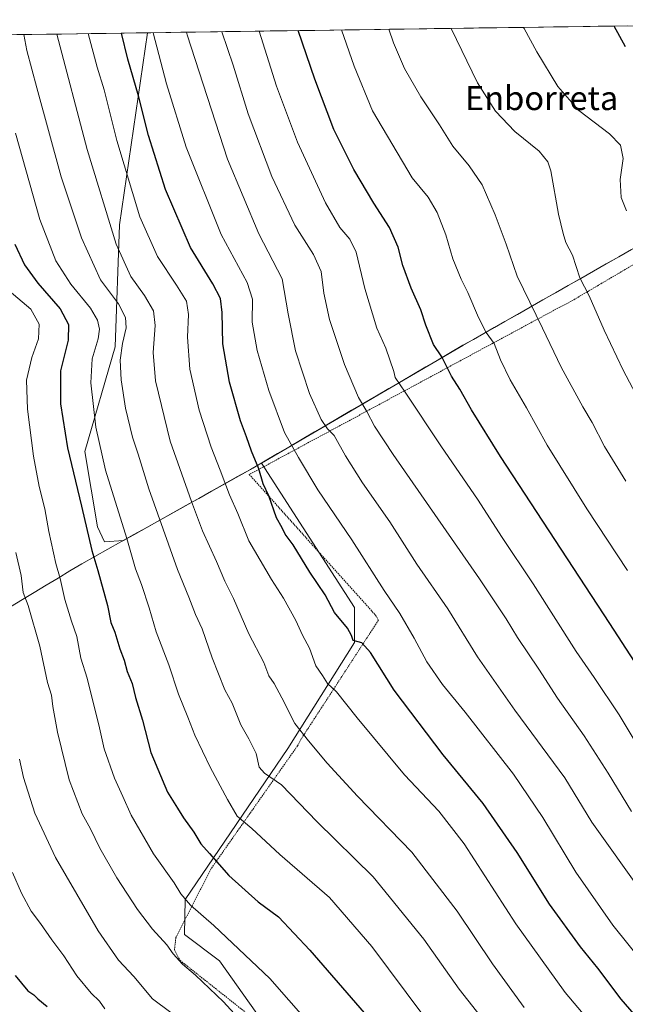
# Model space of a CAD drawing. Units: metres. Extents: x 596821 to 600255, y 4756876 to 4759239.
# Drawn here: x 597701 to 597903, y 4758878 to 4759207 of the extents above; entities that cross this region are included whole.
import ezdxf
from ezdxf.enums import TextEntityAlignment as Align

# ---------------------------------------------------------------- set-up
doc = ezdxf.new("R2010")
doc.units = ezdxf.units.M
doc.header["$MEASUREMENT"] = 0
doc.linetypes.add('TRAZOS', pattern=[0.75, 0.5, -0.25])
for name, color, linetype, lineweight in [('Alambrada', 19, 'TRAZOS', 0), ('Arbolado forestal CxS', 92, 'Continuous', 0), ('Curva de nivel maestra', 36, 'Continuous', 30), ('Curva de nivel normal', 36, 'Continuous', 0), ('Entidad de ámbito territorial', 19, 'Continuous', 0), ('Entidad de ámbito territorial CxS', 92, 'Continuous', 0), ('Municipio', 9, 'Continuous', 13), ('Municipio CxS', 142, 'Continuous', 0), ('Pastizal CxS', 92, 'Continuous', 0), ('Texto cartográfico', 19, 'Continuous', 0)]:
    doc.layers.add(name, color=color, linetype=linetype, lineweight=lineweight)
doc.styles.add('Arial', font='txt', dxfattribs={"height": 0.2})

# ---------------------------------------------------------------- blocks, each defined once
blk = doc.blocks.new('*U156')
at = {"layer": 'Arbolado forestal CxS', "color": 92, "linetype": 'Continuous', "lineweight": 0}
blk.add_polyline3d([(597501.32, 4759199.45, 605.7), (597743.7, 4759202.94, 704.76), (597734.34, 4759138.77, 692.04), (597732.89, 4759097.99, 685.38), (597722.69, 4759063.05, 678.4), (597726.97, 4759037.97, 677.26), (597729.31, 4759032.89, 677.59), (597735.63, 4759033.32, 680.06), (597778.08, 4759057.08, 699.73), (597778.79, 4759057.49, 699.98), (597781.79, 4759059.24, 700.97), (597812.85, 4759011, 701.87), (597812.85, 4758999.35, 699.2), (597790.57, 4758963.86, 687.57), (597756.21, 4758913.5, 669.71), (597756.05, 4758901.77, 667.04), (597767.7, 4758893.03, 667.18), (597799.74, 4758847.89, 664.95)], dxfattribs=at)
blk = doc.blocks.new('*U168')
at = {"layer": 'Municipio CxS', "color": 142, "linetype": 'Continuous', "lineweight": 0}
for points in [[(597700.0009, 4759202.3088, 683.6405), (597704.9813, 4759202.3804, 686.0907), (597709.9617, 4759202.4521, 688.2569), (597714.9421, 4759202.5237, 690.4042), (597719.9225, 4759202.5953, 692.8702), (597724.9029, 4759202.667, 695.1129), (597729.8833, 4759202.7386, 697.5524), (597734.8637, 4759202.8103, 700.028), (597739.8441, 4759202.8819, 702.2776), (597744.8245, 4759202.9535, 704.3936), (597749.8049, 4759203.0252, 706.6738), (597754.7853, 4759203.0968, 709.059), (597759.7657, 4759203.1685, 711.2008), (597764.7461, 4759203.2401, 713.3829), (597769.7265, 4759203.3117, 715.4192), (597774.7069, 4759203.3834, 717.4371), (597779.6873, 4759203.455, 719.4174), (597784.6677, 4759203.5267, 721.4442), (597789.6481, 4759203.5983, 723.1602), (597794.6285, 4759203.6699, 725.1935), (597799.6089, 4759203.7416, 726.911), (597804.5893, 4759203.8132, 728.7368), (597809.5697, 4759203.8849, 730.3689), (597814.5501, 4759203.9565, 731.9247), (597819.5305, 4759204.0281, 733.4668), (597824.5109, 4759204.0998, 734.9412), (597829.4913, 4759204.1714, 736.3216), (597834.4718, 4759204.2431, 737.645), (597839.4522, 4759204.3147, 738.8413), (597844.4326, 4759204.3864, 739.9226), (597849.413, 4759204.458, 741.0231), (597854.3934, 4759204.5296, 742.0128), (597859.3738, 4759204.6013, 742.9728), (597864.3542, 4759204.6729, 743.9109), (597869.3346, 4759204.7446, 744.8419), (597874.315, 4759204.8162, 745.8236), (597879.2954, 4759204.8878, 746.7705), (597884.2758, 4759204.9595, 747.5923), (597889.2562, 4759205.0311, 748.4112), (597894.2366, 4759205.1028, 749.1651), (597899.217, 4759205.1744, 749.8948), (597904.1974, 4759205.246, 750.7476)], [(597905.3767, 4759130.5233, 744.4785), (597901.145, 4759128.12, 743.3405), (597896.9133, 4759125.7167, 742.0915), (597892.6817, 4759123.3133, 741.0185), (597888.45, 4759120.91, 739.8274), (597884.2183, 4759118.5067, 738.7169), (597879.9867, 4759116.1033, 737.3883), (597875.755, 4759113.7, 736.1131), (597871.5233, 4759111.2967, 734.6991), (597867.2917, 4759108.8933, 733.499), (597863.06, 4759106.49, 731.8672), (597859.565, 4759104.5075, 730.8002), (597856.07, 4759102.525, 729.7758), (597852.575, 4759100.5425, 728.4132), (597849.08, 4759098.56, 727.3487), (597844.9471, 4759096.1471, 725.9547), (597840.8141, 4759093.7341, 724.4862), (597836.6812, 4759091.3212, 722.9845), (597832.5482, 4759088.9082, 721.7443), (597828.4153, 4759086.4953, 720.1666), (597824.2824, 4759084.0824, 718.5631), (597820.1494, 4759081.6694, 716.7037), (597816.0165, 4759079.2565, 714.9719), (597811.8835, 4759076.8435, 713.3175), (597807.7506, 4759074.4306, 711.8177), (597803.6176, 4759072.0176, 710.0818), (597799.4847, 4759069.6047, 708.2137), (597795.3518, 4759067.1918, 706.3041), (597791.2188, 4759064.7788, 704.8153), (597787.0859, 4759062.3659, 702.7512), (597782.9529, 4759059.9529, 701.1661), (597778.82, 4759057.54, 699.3934), (597778.1, 4759057.13, 699.0422), (597773.769, 4759054.706, 696.8869), (597769.438, 4759052.282, 694.8303), (597765.107, 4759049.858, 692.7575), (597760.776, 4759047.434, 690.6735), (597756.445, 4759045.01, 689.0711), (597752.114, 4759042.586, 686.8429), (597747.783, 4759040.162, 684.8777), (597743.452, 4759037.738, 682.9216), (597739.121, 4759035.314, 681.0117), (597734.79, 4759032.89, 679.0424), (597730.44, 4759030.4533, 677.0106), (597726.09, 4759028.0167, 674.9704), (597721.74, 4759025.58, 673.2579), (597717.7692, 4759023.1858, 671.3118), (597713.7983, 4759020.7917, 669.5283), (597709.8275, 4759018.3975, 667.7675), (597705.8567, 4759016.0033, 666.0236), (597701.8858, 4759013.6092, 664.0973), (597697.915, 4759011.215, 662.2725)]]:
    blk.add_polyline3d(points, dxfattribs=at)
blk = doc.blocks.new('*U169')
at = {"layer": 'Entidad de ámbito territorial CxS', "color": 92, "linetype": 'Continuous', "lineweight": 0}
for points in [[(597700.0009, 4759202.3088, 683.6405), (597704.9813, 4759202.3804, 686.0907), (597709.9617, 4759202.4521, 688.2569), (597714.9421, 4759202.5237, 690.4042), (597719.9225, 4759202.5953, 692.8702), (597724.9029, 4759202.667, 695.1129), (597729.8833, 4759202.7386, 697.5524), (597734.8637, 4759202.8103, 700.028), (597739.8441, 4759202.8819, 702.2776), (597744.8245, 4759202.9535, 704.3936), (597749.8049, 4759203.0252, 706.6738), (597754.7853, 4759203.0968, 709.059), (597759.7657, 4759203.1685, 711.2008), (597764.7461, 4759203.2401, 713.3829), (597769.7265, 4759203.3117, 715.4192), (597774.7069, 4759203.3834, 717.4371), (597779.6873, 4759203.455, 719.4174), (597784.6677, 4759203.5267, 721.4442), (597789.6481, 4759203.5983, 723.1602), (597794.6285, 4759203.6699, 725.1935), (597799.6089, 4759203.7416, 726.911), (597804.5893, 4759203.8132, 728.7368), (597809.5697, 4759203.8849, 730.3689), (597814.5501, 4759203.9565, 731.9247), (597819.5305, 4759204.0281, 733.4668), (597824.5109, 4759204.0998, 734.9412), (597829.4913, 4759204.1714, 736.3216), (597834.4718, 4759204.2431, 737.645), (597839.4522, 4759204.3147, 738.8413), (597844.4326, 4759204.3864, 739.9226), (597849.413, 4759204.458, 741.0231), (597854.3934, 4759204.5296, 742.0128), (597859.3738, 4759204.6013, 742.9728), (597864.3542, 4759204.6729, 743.9109), (597869.3346, 4759204.7446, 744.8419), (597874.315, 4759204.8162, 745.8236), (597879.2954, 4759204.8878, 746.7705), (597884.2758, 4759204.9595, 747.5923), (597889.2562, 4759205.0311, 748.4112), (597894.2366, 4759205.1028, 749.1651), (597899.217, 4759205.1744, 749.8948), (597904.1974, 4759205.246, 750.7476)], [(597905.3767, 4759130.5233, 744.4785), (597901.145, 4759128.12, 743.3405), (597896.9133, 4759125.7167, 742.0915), (597892.6817, 4759123.3133, 741.0185), (597888.45, 4759120.91, 739.8274), (597884.2183, 4759118.5067, 738.7169), (597879.9867, 4759116.1033, 737.3883), (597875.755, 4759113.7, 736.1131), (597871.5233, 4759111.2967, 734.6991), (597867.2917, 4759108.8933, 733.499), (597863.06, 4759106.49, 731.8672), (597859.565, 4759104.5075, 730.8002), (597856.07, 4759102.525, 729.7758), (597852.575, 4759100.5425, 728.4132), (597849.08, 4759098.56, 727.3487), (597844.9471, 4759096.1471, 725.9547), (597840.8141, 4759093.7341, 724.4862), (597836.6812, 4759091.3212, 722.9845), (597832.5482, 4759088.9082, 721.7443), (597828.4153, 4759086.4953, 720.1666), (597824.2824, 4759084.0824, 718.5631), (597820.1494, 4759081.6694, 716.7037), (597816.0165, 4759079.2565, 714.9719), (597811.8835, 4759076.8435, 713.3175), (597807.7506, 4759074.4306, 711.8177), (597803.6176, 4759072.0176, 710.0818), (597799.4847, 4759069.6047, 708.2137), (597795.3518, 4759067.1918, 706.3041), (597791.2188, 4759064.7788, 704.8153), (597787.0859, 4759062.3659, 702.7512), (597782.9529, 4759059.9529, 701.1661), (597778.82, 4759057.54, 699.3934), (597778.1, 4759057.13, 699.0422), (597773.769, 4759054.706, 696.8869), (597769.438, 4759052.282, 694.8303), (597765.107, 4759049.858, 692.7575), (597760.776, 4759047.434, 690.6735), (597756.445, 4759045.01, 689.0711), (597752.114, 4759042.586, 686.8429), (597747.783, 4759040.162, 684.8777), (597743.452, 4759037.738, 682.9216), (597739.121, 4759035.314, 681.0117), (597734.79, 4759032.89, 679.0424), (597730.44, 4759030.4533, 677.0106), (597726.09, 4759028.0167, 674.9704), (597721.74, 4759025.58, 673.2579), (597717.7692, 4759023.1858, 671.3118), (597713.7983, 4759020.7917, 669.5283), (597709.8275, 4759018.3975, 667.7675), (597705.8567, 4759016.0033, 666.0236), (597701.8858, 4759013.6092, 664.0973), (597697.915, 4759011.215, 662.2725)]]:
    blk.add_polyline3d(points, dxfattribs=at)
blk = doc.blocks.new('*U170')
at = {"layer": 'Municipio', "color": 9, "linetype": 'Continuous', "lineweight": 13}
blk.add_polyline3d([(597905.3767, 4759130.5233, 744.4785), (597901.145, 4759128.12, 743.3405), (597896.9133, 4759125.7167, 742.0915), (597892.6817, 4759123.3133, 741.0185), (597888.45, 4759120.91, 739.8274), (597884.2183, 4759118.5067, 738.7169), (597879.9867, 4759116.1033, 737.3883), (597875.755, 4759113.7, 736.1131), (597871.5233, 4759111.2967, 734.6991), (597867.2917, 4759108.8933, 733.499), (597863.06, 4759106.49, 731.8672), (597859.565, 4759104.5075, 730.8002), (597856.07, 4759102.525, 729.7758), (597852.575, 4759100.5425, 728.4132), (597849.08, 4759098.56, 727.3487), (597844.9471, 4759096.1471, 725.9547), (597840.8141, 4759093.7341, 724.4862), (597836.6812, 4759091.3212, 722.9845), (597832.5482, 4759088.9082, 721.7443), (597828.4153, 4759086.4953, 720.1666), (597824.2824, 4759084.0824, 718.5631), (597820.1494, 4759081.6694, 716.7037), (597816.0165, 4759079.2565, 714.9719), (597811.8835, 4759076.8435, 713.3175), (597807.7506, 4759074.4306, 711.8177), (597803.6176, 4759072.0176, 710.0818), (597799.4847, 4759069.6047, 708.2137), (597795.3518, 4759067.1918, 706.3041), (597791.2188, 4759064.7788, 704.8153), (597787.0859, 4759062.3659, 702.7512), (597782.9529, 4759059.9529, 701.1661), (597778.82, 4759057.54, 699.3934), (597778.1, 4759057.13, 699.0422), (597773.769, 4759054.706, 696.8869), (597769.438, 4759052.282, 694.8303), (597765.107, 4759049.858, 692.7575), (597760.776, 4759047.434, 690.6735), (597756.445, 4759045.01, 689.0711), (597752.114, 4759042.586, 686.8429), (597747.783, 4759040.162, 684.8777), (597743.452, 4759037.738, 682.9216), (597739.121, 4759035.314, 681.0117), (597734.79, 4759032.89, 679.0424), (597730.44, 4759030.4533, 677.0106), (597726.09, 4759028.0167, 674.9704), (597721.74, 4759025.58, 673.2579), (597717.7692, 4759023.1858, 671.3118), (597713.7983, 4759020.7917, 669.5283), (597709.8275, 4759018.3975, 667.7675), (597705.8567, 4759016.0033, 666.0236), (597701.8858, 4759013.6092, 664.0973), (597697.915, 4759011.215, 662.2725)], dxfattribs=at)
blk = doc.blocks.new('*U171')
at = {"layer": 'Municipio', "color": 9, "linetype": 'Continuous', "lineweight": 13}
blk.add_polyline3d([(597905.3767, 4759130.5233, 744.4785), (597901.145, 4759128.12, 743.3405), (597896.9133, 4759125.7167, 742.0915), (597892.6817, 4759123.3133, 741.0185), (597888.45, 4759120.91, 739.8274), (597884.2183, 4759118.5067, 738.7169), (597879.9867, 4759116.1033, 737.3883), (597875.755, 4759113.7, 736.1131), (597871.5233, 4759111.2967, 734.6991), (597867.2917, 4759108.8933, 733.499), (597863.06, 4759106.49, 731.8672), (597859.565, 4759104.5075, 730.8002), (597856.07, 4759102.525, 729.7758), (597852.575, 4759100.5425, 728.4132), (597849.08, 4759098.56, 727.3487), (597844.9471, 4759096.1471, 725.9547), (597840.8141, 4759093.7341, 724.4862), (597836.6812, 4759091.3212, 722.9845), (597832.5482, 4759088.9082, 721.7443), (597828.4153, 4759086.4953, 720.1666), (597824.2824, 4759084.0824, 718.5631), (597820.1494, 4759081.6694, 716.7037), (597816.0165, 4759079.2565, 714.9719), (597811.8835, 4759076.8435, 713.3175), (597807.7506, 4759074.4306, 711.8177), (597803.6176, 4759072.0176, 710.0818), (597799.4847, 4759069.6047, 708.2137), (597795.3518, 4759067.1918, 706.3041), (597791.2188, 4759064.7788, 704.8153), (597787.0859, 4759062.3659, 702.7512), (597782.9529, 4759059.9529, 701.1661), (597778.82, 4759057.54, 699.3934), (597778.1, 4759057.13, 699.0422), (597773.769, 4759054.706, 696.8869), (597769.438, 4759052.282, 694.8303), (597765.107, 4759049.858, 692.7575), (597760.776, 4759047.434, 690.6735), (597756.445, 4759045.01, 689.0711), (597752.114, 4759042.586, 686.8429), (597747.783, 4759040.162, 684.8777), (597743.452, 4759037.738, 682.9216), (597739.121, 4759035.314, 681.0117), (597734.79, 4759032.89, 679.0424), (597730.44, 4759030.4533, 677.0106), (597726.09, 4759028.0167, 674.9704), (597721.74, 4759025.58, 673.2579), (597717.7692, 4759023.1858, 671.3118), (597713.7983, 4759020.7917, 669.5283), (597709.8275, 4759018.3975, 667.7675), (597705.8567, 4759016.0033, 666.0236), (597701.8858, 4759013.6092, 664.0973), (597697.915, 4759011.215, 662.2725)], dxfattribs=at)
blk = doc.blocks.new('*U172')
at = {"layer": 'Entidad de ámbito territorial', "color": 19, "linetype": 'Continuous', "lineweight": 0}
blk.add_polyline3d([(597905.3767, 4759130.5233, 744.4785), (597901.145, 4759128.12, 743.3405), (597896.9133, 4759125.7167, 742.0915), (597892.6817, 4759123.3133, 741.0185), (597888.45, 4759120.91, 739.8274), (597884.2183, 4759118.5067, 738.7169), (597879.9867, 4759116.1033, 737.3883), (597875.755, 4759113.7, 736.1131), (597871.5233, 4759111.2967, 734.6991), (597867.2917, 4759108.8933, 733.499), (597863.06, 4759106.49, 731.8672), (597859.565, 4759104.5075, 730.8002), (597856.07, 4759102.525, 729.7758), (597852.575, 4759100.5425, 728.4132), (597849.08, 4759098.56, 727.3487), (597844.9471, 4759096.1471, 725.9547), (597840.8141, 4759093.7341, 724.4862), (597836.6812, 4759091.3212, 722.9845), (597832.5482, 4759088.9082, 721.7443), (597828.4153, 4759086.4953, 720.1666), (597824.2824, 4759084.0824, 718.5631), (597820.1494, 4759081.6694, 716.7037), (597816.0165, 4759079.2565, 714.9719), (597811.8835, 4759076.8435, 713.3175), (597807.7506, 4759074.4306, 711.8177), (597803.6176, 4759072.0176, 710.0818), (597799.4847, 4759069.6047, 708.2137), (597795.3518, 4759067.1918, 706.3041), (597791.2188, 4759064.7788, 704.8153), (597787.0859, 4759062.3659, 702.7512), (597782.9529, 4759059.9529, 701.1661), (597778.82, 4759057.54, 699.3934), (597778.1, 4759057.13, 699.0422), (597773.769, 4759054.706, 696.8869), (597769.438, 4759052.282, 694.8303), (597765.107, 4759049.858, 692.7575), (597760.776, 4759047.434, 690.6735), (597756.445, 4759045.01, 689.0711), (597752.114, 4759042.586, 686.8429), (597747.783, 4759040.162, 684.8777), (597743.452, 4759037.738, 682.9216), (597739.121, 4759035.314, 681.0117), (597734.79, 4759032.89, 679.0424), (597730.44, 4759030.4533, 677.0106), (597726.09, 4759028.0167, 674.9704), (597721.74, 4759025.58, 673.2579), (597717.7692, 4759023.1858, 671.3118), (597713.7983, 4759020.7917, 669.5283), (597709.8275, 4759018.3975, 667.7675), (597705.8567, 4759016.0033, 666.0236), (597701.8858, 4759013.6092, 664.0973), (597697.915, 4759011.215, 662.2725)], dxfattribs=at)
blk = doc.blocks.new('*U173')
at = {"layer": 'Entidad de ámbito territorial', "color": 19, "linetype": 'Continuous', "lineweight": 0}
blk.add_polyline3d([(597905.3767, 4759130.5233, 744.4785), (597901.145, 4759128.12, 743.3405), (597896.9133, 4759125.7167, 742.0915), (597892.6817, 4759123.3133, 741.0185), (597888.45, 4759120.91, 739.8274), (597884.2183, 4759118.5067, 738.7169), (597879.9867, 4759116.1033, 737.3883), (597875.755, 4759113.7, 736.1131), (597871.5233, 4759111.2967, 734.6991), (597867.2917, 4759108.8933, 733.499), (597863.06, 4759106.49, 731.8672), (597859.565, 4759104.5075, 730.8002), (597856.07, 4759102.525, 729.7758), (597852.575, 4759100.5425, 728.4132), (597849.08, 4759098.56, 727.3487), (597844.9471, 4759096.1471, 725.9547), (597840.8141, 4759093.7341, 724.4862), (597836.6812, 4759091.3212, 722.9845), (597832.5482, 4759088.9082, 721.7443), (597828.4153, 4759086.4953, 720.1666), (597824.2824, 4759084.0824, 718.5631), (597820.1494, 4759081.6694, 716.7037), (597816.0165, 4759079.2565, 714.9719), (597811.8835, 4759076.8435, 713.3175), (597807.7506, 4759074.4306, 711.8177), (597803.6176, 4759072.0176, 710.0818), (597799.4847, 4759069.6047, 708.2137), (597795.3518, 4759067.1918, 706.3041), (597791.2188, 4759064.7788, 704.8153), (597787.0859, 4759062.3659, 702.7512), (597782.9529, 4759059.9529, 701.1661), (597778.82, 4759057.54, 699.3934), (597778.1, 4759057.13, 699.0422), (597773.769, 4759054.706, 696.8869), (597769.438, 4759052.282, 694.8303), (597765.107, 4759049.858, 692.7575), (597760.776, 4759047.434, 690.6735), (597756.445, 4759045.01, 689.0711), (597752.114, 4759042.586, 686.8429), (597747.783, 4759040.162, 684.8777), (597743.452, 4759037.738, 682.9216), (597739.121, 4759035.314, 681.0117), (597734.79, 4759032.89, 679.0424), (597730.44, 4759030.4533, 677.0106), (597726.09, 4759028.0167, 674.9704), (597721.74, 4759025.58, 673.2579), (597717.7692, 4759023.1858, 671.3118), (597713.7983, 4759020.7917, 669.5283), (597709.8275, 4759018.3975, 667.7675), (597705.8567, 4759016.0033, 666.0236), (597701.8858, 4759013.6092, 664.0973), (597697.915, 4759011.215, 662.2725)], dxfattribs=at)
blk = doc.blocks.new('*U185')
at = {"layer": 'Curva de nivel normal', "color": 36, "linetype": 'Continuous', "lineweight": 0}
blk.add_polyline3d([(597903.71, 4759143.49, 745), (597901.93, 4759147.96, 745), (597901.61, 4759153.97, 745), (597902.67, 4759160.98, 745), (597901.76, 4759165.36, 745), (597898, 4759169.15, 745), (597887.79, 4759177.02, 745), (597880.82, 4759184.98, 745), (597873.76, 4759196.58, 745), (597869.54, 4759204.37, 745), (597869.31, 4759204.74, 745)], dxfattribs=at)
blk = doc.blocks.new('*U208')
at = {"layer": 'Curva de nivel normal', "color": 36, "linetype": 'Continuous', "lineweight": 0}
blk.add_polyline3d([(597835.67, 4758874.93, 680), (597818.59, 4758897.8, 680), (597804.44, 4758914.08, 680), (597787.88, 4758928.5, 680), (597778.57, 4758937.19, 680), (597773.61, 4758941.28, 680), (597770.46, 4758946.87, 680), (597764.57, 4758957.65, 680), (597759.44, 4758968.31, 680), (597757.19, 4758974.32, 680), (597754.05, 4758982, 680), (597750.85, 4758991.8, 680), (597746.62, 4759002.9, 680), (597744.26, 4759010.88, 680), (597741.71, 4759018.66, 680), (597739.65, 4759023.93, 680), (597736.77, 4759034.06, 680), (597729.68, 4759056.85, 680), (597726.38, 4759071.19, 680), (597724.72, 4759086.02, 680), (597725.22, 4759094.08, 680), (597727.22, 4759100.67, 680), (597727.67, 4759103.96, 680), (597726.96, 4759106.91, 680), (597724.6, 4759110.96, 680), (597718.04, 4759118.96, 680), (597713.1, 4759126.82, 680), (597707.65, 4759140.61, 680), (597699.53, 4759169.35, 680)], dxfattribs=at)
blk = doc.blocks.new('*U212')
at = {"layer": 'Curva de nivel maestra', "color": 36, "linetype": 'Continuous', "lineweight": 30}
blk.add_polyline3d([(597903.38, 4759198.23, 750), (597899.65, 4759205.18, 750)], dxfattribs=at)

msp = doc.modelspace()

# ---------------------------------------------------------------- linework, layer by layer
at = {"layer": 'Alambrada', "color": 19, "linetype": 'TRAZOS', "lineweight": 0}
msp.add_polyline3d([(597987.41, 4759173.37, 758.68), (597884.55, 4759112.86, 737.89), (597881.48, 4759111.32, 737.04), (597777.7, 4759055.42, 698.6), (597820.24, 4759007.98, 702.5), (597820.85, 4759006.76, 702.37), (597795.07, 4758967.14, 689.47), (597793.84, 4758964.84, 688.64), (597764.98, 4758923.84, 674.07), (597753.16, 4758900.8, 666.22), (597752.7, 4758896.66, 665.27), (597754.55, 4758893.13, 665.07), (597849.45, 4758817.91, 669.19)], dxfattribs=at)
at = {"layer": 'Arbolado forestal CxS', "color": 92, "linetype": 'Continuous', "lineweight": 0}
msp.add_polyline3d([(597729.31, 4759032.89, 677.59), (597726.97, 4759037.97, 677.26), (597722.69, 4759063.05, 678.4), (597732.89, 4759097.99, 685.38), (597734.34, 4759138.77, 692.04), (597743.7, 4759202.94, 704.76), (598047.18, 4759207.3, 764.12), (598020.74, 4759200.24, 761.81), (598006.71, 4759189.87, 760.71), (597992.8, 4759180.5, 759.54), (597989.62, 4759178.35, 759.21), (597978.58, 4759170.92, 758.07), (597939.21, 4759149.7, 752.11), (597867.02, 4759108.71, 733.46), (597849.06, 4759098.51, 727.44), (597781.79, 4759059.24, 700.97), (597778.79, 4759057.49, 699.98), (597778.08, 4759057.08, 699.73), (597735.63, 4759033.32, 680.06), (597729.31, 4759032.89, 677.59)], close=True, dxfattribs=at)
for points in [[(598047.18, 4759207.3, 764.12), (597743.7, 4759202.94, 704.76)], [(597743.7, 4759202.94, 704.76), (597501.32, 4759199.45, 605.7)], [(597743.7, 4759202.94, 704.76), (597734.34, 4759138.77, 692.04), (597732.89, 4759097.99, 685.38), (597722.69, 4759063.05, 678.4), (597726.97, 4759037.97, 677.26), (597729.31, 4759032.89, 677.59), (597735.63, 4759033.32, 680.06), (597778.08, 4759057.08, 699.73), (597778.79, 4759057.49, 699.98), (597781.79, 4759059.24, 700.97)], [(597743.7, 4759202.94, 704.76), (597734.34, 4759138.77, 692.04), (597732.89, 4759097.99, 685.38), (597722.69, 4759063.05, 678.4), (597726.97, 4759037.97, 677.26), (597729.31, 4759032.89, 677.59), (597735.63, 4759033.32, 680.06), (597778.08, 4759057.08, 699.73), (597778.79, 4759057.49, 699.98), (597781.79, 4759059.24, 700.97)], [(597989.62, 4759178.35, 759.21), (597978.58, 4759170.92, 758.07), (597939.21, 4759149.7, 752.11), (597867.02, 4759108.71, 733.46), (597849.06, 4759098.51, 727.44), (597781.79, 4759059.24, 700.97)], [(597781.79, 4759059.24, 700.97), (597812.85, 4759011, 701.87), (597812.85, 4758999.35, 699.2), (597790.57, 4758963.86, 687.57), (597756.21, 4758913.5, 669.71), (597756.05, 4758901.77, 667.04), (597767.7, 4758893.03, 667.18), (597799.74, 4758847.89, 664.95), (597823.04, 4758837.69, 668.03), (597854.67, 4758808.61, 667.22), (597898.78, 4758831.86, 686.93), (597909.75, 4758842.98, 692.07), (597926.5, 4758859.89, 701.65), (597980.34, 4758875.56, 721.99), (598011.82, 4758878.07, 730.18), (598011.88, 4758878.08, 730.19), (598016.75, 4758878.47, 731.33), (598115.54, 4758849.81, 731.14), (598143.06, 4758810.6, 715.49), (598140.3, 4758781.36, 707.38), (598100.97, 4758693.98, 679.13), (598104.34, 4758677.59, 674.99), (598156.32, 4758661.94, 675.55)]]:
    msp.add_polyline3d(points, dxfattribs=at)
at = {"layer": 'Curva de nivel maestra', "color": 36, "linetype": 'Continuous', "lineweight": 30}
for points in [[(597931.34, 4758954.59, 725), (597898.17, 4759005.65, 725), (597861.65, 4759061.43, 725), (597851.94, 4759077.06, 725), (597848.08, 4759083.93, 725), (597845.3, 4759088.25, 725), (597842.08, 4759094.74, 725), (597839.28, 4759098.77, 725), (597836.64, 4759105.31, 725), (597835.06, 4759110.35, 725), (597831.81, 4759117.61, 725), (597828.97, 4759125.22, 725), (597827.42, 4759131.29, 725), (597824.59, 4759137.86, 725), (597819.28, 4759146, 725), (597812.61, 4759157.23, 725), (597805.96, 4759170.58, 725), (597799.58, 4759187.42, 725), (597794.02, 4759203.66, 725)], [(597913.56, 4758866.82, 700), (597902, 4758880.19, 700), (597894.19, 4758890.48, 700), (597888.36, 4758897.65, 700), (597877.97, 4758911.92, 700), (597867.16, 4758929.11, 700), (597855.89, 4758945.51, 700), (597842.45, 4758961.74, 700), (597826.06, 4758983.4, 700), (597818.19, 4758995.96, 700), (597815.32, 4758999.15, 700), (597812.42, 4758999.94, 700), (597811.84, 4759001.59, 700), (597810.49, 4759004.06, 700), (597806.18, 4759009.36, 700), (597803.06, 4759015.24, 700), (597797.91, 4759022.75, 700), (597792.34, 4759031.95, 700), (597789.73, 4759035.48, 700), (597788.63, 4759037.61, 700), (597786.74, 4759040.98, 700), (597784.22, 4759048.32, 700), (597782.38, 4759052.24, 700), (597780.88, 4759057.34, 700), (597778.44, 4759063.24, 700), (597776.8, 4759067.98, 700), (597774.76, 4759073.32, 700), (597771.1, 4759086.28, 700), (597768.84, 4759099.07, 700), (597768.6, 4759109.46, 700), (597768.11, 4759114.22, 700), (597765.55, 4759119.08, 700), (597758.04, 4759131.21, 700), (597749.67, 4759150.55, 700), (597744.03, 4759168.65, 700), (597740.62, 4759181.9, 700), (597737.14, 4759194.1, 700), (597734.95, 4759202.81, 700)], [(597699.36, 4759132.32, 675), (597702.53, 4759125.38, 675), (597707.07, 4759119.27, 675), (597714.46, 4759110.75, 675), (597717.3, 4759105.54, 675), (597717.18, 4759100.29, 675), (597714.6, 4759089.98, 675), (597714.57, 4759078.98, 675), (597716.93, 4759064.36, 675), (597721.59, 4759044.82, 675), (597725.04, 4759030.02, 675), (597727.11, 4759023.32, 675), (597730.32, 4759011.65, 675), (597731.47, 4759005.98, 675), (597732.76, 4759002.77, 675), (597734.42, 4758997.14, 675), (597735.88, 4758993.44, 675), (597736.94, 4758989.65, 675), (597738.58, 4758985.65, 675), (597739.66, 4758980.98, 675), (597742, 4758973.32, 675), (597744.83, 4758962.55, 675), (597750.37, 4758949.29, 675), (597753.72, 4758944, 675), (597755.75, 4758940.72, 675), (597759.18, 4758935.9, 675), (597761.53, 4758932.02, 675), (597764.36, 4758928.82, 675), (597770.82, 4758921.47, 675), (597780.69, 4758912.64, 675), (597787.44, 4758907.72, 675), (597797.93, 4758896.59, 675), (597831.28, 4758858.07, 675)], [(597699.49, 4758888.11, 650), (597703.67, 4758882.95, 650), (597705.65, 4758881.6, 650), (597707.02, 4758880.3, 650), (597710.11, 4758877.73, 650)]]:
    msp.add_polyline3d(points, dxfattribs=at)
at = {"layer": 'Curva de nivel normal', "color": 36, "linetype": 'Continuous', "lineweight": 0}
for points in [[(597745.61, 4759202.96, 705), (597750.04, 4759185.84, 705), (597756.58, 4759164.78, 705), (597768.24, 4759135.52, 705), (597777, 4759119.52, 705), (597778.77, 4759113.92, 705), (597778.69, 4759106.27, 705), (597780.31, 4759096.78, 705), (597784.18, 4759083.43, 705), (597789.46, 4759069.42, 705), (597794.09, 4759061.04, 705), (597800.63, 4759050.25, 705), (597811.97, 4759033.59, 705), (597822.75, 4759016.71, 705), (597827.96, 4759008.93, 705), (597832.77, 4759000.78, 705), (597836.98, 4758992.81, 705), (597842.21, 4758985.23, 705), (597849.84, 4758976.08, 705), (597865.93, 4758955.28, 705), (597875.78, 4758940.87, 705), (597886.77, 4758922.58, 705), (597899.19, 4758904.94, 705), (597915.59, 4758884.54, 705)], [(597756.69, 4759203.12, 710), (597756.93, 4759202.23, 710), (597770.4, 4759160.74, 710), (597780.88, 4759135.84, 710), (597788.62, 4759120.81, 710), (597790.72, 4759109.06, 710), (597793.17, 4759096.72, 710), (597797.86, 4759082.49, 710), (597801.66, 4759073.83, 710), (597803.8, 4759070.61, 710), (597806.05, 4759068.45, 710), (597809.86, 4759061.65, 710), (597815.55, 4759052.65, 710), (597824.66, 4759039.6, 710), (597833.72, 4759025.43, 710), (597844.05, 4759010.57, 710), (597853.94, 4758994.53, 710), (597866.44, 4758976.73, 710), (597883.15, 4758954.1, 710), (597892.1, 4758939.27, 710), (597925.96, 4758891.91, 710)], [(597768.47, 4759203.29, 715), (597772.27, 4759192.11, 715), (597777.34, 4759175.86, 715), (597785.25, 4759154.98, 715), (597792.91, 4759138.68, 715), (597799.1, 4759128.83, 715), (597801.7, 4759123.2, 715), (597802.57, 4759115.93, 715), (597804.49, 4759107.14, 715), (597809.52, 4759092.11, 715), (597814.2, 4759081.08, 715), (597816.97, 4759076.49, 715), (597819.58, 4759071.53, 715), (597825.71, 4759062.12, 715), (597854.63, 4759020.58, 715), (597863.49, 4759007.15, 715), (597867.31, 4759001.02, 715), (597874.42, 4758990.42, 715), (597880.67, 4758980.7, 715), (597889.58, 4758968.16, 715), (597897.63, 4758955.7, 715), (597905.36, 4758942.85, 715)], [(597910.75, 4758959.33, 720), (597901.28, 4758975.12, 720), (597892.97, 4758987.58, 720), (597886.86, 4758996.25, 720), (597872.53, 4759018.91, 720), (597861.98, 4759034.71, 720), (597854.12, 4759046.87, 720), (597841.65, 4759064.94, 720), (597829.78, 4759082.96, 720), (597826.46, 4759087.78, 720), (597825.97, 4759089.82, 720), (597823.36, 4759097.65, 720), (597820.33, 4759104.28, 720), (597816.26, 4759117.54, 720), (597813.39, 4759129.7, 720), (597811.32, 4759134.02, 720), (597807.93, 4759137.9, 720), (597803.16, 4759146.11, 720), (597793.76, 4759166.38, 720), (597786.77, 4759185.12, 720), (597780.97, 4759203.47, 720)], [(597808.5, 4759203.87, 730), (597812.78, 4759191.81, 730), (597818.91, 4759176.86, 730), (597832.1, 4759154.47, 730), (597837.51, 4759148.05, 730), (597840.49, 4759142.95, 730), (597843.32, 4759135.5, 730), (597845.73, 4759127.49, 730), (597848.52, 4759120.62, 730), (597850.76, 4759116.14, 730), (597854.27, 4759107.79, 730), (597856.87, 4759102.82, 730), (597859.54, 4759099.19, 730), (597861.66, 4759093.66, 730), (597864.86, 4759086.98, 730), (597870.34, 4759077.63, 730), (597877.22, 4759065.24, 730), (597890.46, 4759043.94, 730), (597904.04, 4759023.4, 730)], [(597903.51, 4759053.14, 735), (597896.43, 4759064.77, 735), (597892.22, 4759072.76, 735), (597889.09, 4759077.98, 735), (597881.94, 4759091.2, 735), (597875.71, 4759104.29, 735), (597867.15, 4759121.65, 735), (597863.48, 4759132.36, 735), (597859.87, 4759142.18, 735), (597855.47, 4759152.17, 735), (597851.21, 4759158.5, 735), (597845.73, 4759165.06, 735), (597841.28, 4759172.23, 735), (597835.05, 4759181.57, 735), (597829.57, 4759191.01, 735), (597825.93, 4759199.55, 735), (597824.31, 4759204.1, 735)], [(597910, 4759076.29, 740), (597902.66, 4759090.22, 740), (597896.22, 4759103.62, 740), (597891.22, 4759115.11, 740), (597888.19, 4759121.14, 740), (597885.7, 4759128.65, 740), (597883.48, 4759132.92, 740), (597882.56, 4759135.88, 740), (597880.98, 4759142.32, 740), (597878.44, 4759156.82, 740), (597877.48, 4759159.85, 740), (597874.53, 4759163.38, 740), (597866.47, 4759169.93, 740), (597859.92, 4759176.78, 740), (597853.98, 4759186.25, 740), (597845.14, 4759204.4, 740)], [(597702.35, 4759202.34, 685), (597703.39, 4759196.98, 685), (597706.73, 4759184.56, 685), (597714.88, 4759154.83, 685), (597721.64, 4759134.5, 685), (597728.02, 4759120.45, 685), (597733.95, 4759112.36, 685), (597736.29, 4759107.85, 685), (597736.53, 4759104.34, 685), (597735.31, 4759099.13, 685), (597734.6, 4759093.56, 685), (597734.85, 4759086.98, 685), (597736.28, 4759077.51, 685), (597738.67, 4759067.9, 685), (597740.55, 4759062.17, 685), (597744.07, 4759050.67, 685), (597753.75, 4759023.64, 685), (597757.5, 4759014.43, 685), (597759.69, 4759008.64, 685), (597761.94, 4759003.89, 685), (597765.26, 4758994.21, 685), (597769.52, 4758983.49, 685), (597771.95, 4758978.99, 685), (597774.82, 4758971.77, 685), (597777.57, 4758967.18, 685), (597779.94, 4758962.22, 685), (597781.04, 4758957.66, 685), (597782.72, 4758955.67, 685), (597788.42, 4758951.71, 685), (597800.28, 4758939.56, 685), (597819.04, 4758920.99, 685), (597835.98, 4758900.26, 685), (597847.87, 4758883.51, 685), (597860.63, 4758867.32, 685)], [(597869.57, 4758877.36, 690), (597858.98, 4758892.01, 690), (597847.2, 4758909.62, 690), (597831.95, 4758929.24, 690), (597813.86, 4758948.01, 690), (597803.66, 4758958.99, 690), (597797.5, 4758966.45, 690), (597792.92, 4758972.2, 690), (597788.58, 4758980.86, 690), (597785.96, 4758985.58, 690), (597784.17, 4758988.17, 690), (597782.52, 4758992.66, 690), (597777.58, 4759002.24, 690), (597772.39, 4759014.01, 690), (597769.52, 4759019.81, 690), (597766.71, 4759026.39, 690), (597762.04, 4759036.58, 690), (597758.41, 4759046.42, 690), (597751.23, 4759066.54, 690), (597746.36, 4759086.72, 690), (597745.54, 4759096.18, 690), (597746.25, 4759105.13, 690), (597745.68, 4759110.02, 690), (597742.69, 4759115.23, 690), (597738.07, 4759121.53, 690), (597733.24, 4759132.31, 690), (597723.48, 4759164, 690), (597713.41, 4759202.5, 690)], [(597723.88, 4759202.65, 695), (597726.9, 4759191.48, 695), (597729.18, 4759183.86, 695), (597733.4, 4759167.01, 695), (597741.1, 4759141.48, 695), (597746.97, 4759128.19, 695), (597753.38, 4759118.66, 695), (597756.66, 4759113.27, 695), (597757.41, 4759108.85, 695), (597757.01, 4759101.24, 695), (597757.79, 4759090.56, 695), (597760.91, 4759076.86, 695), (597764.92, 4759064.52, 695), (597767.98, 4759056.91, 695), (597771.09, 4759048.65, 695), (597773.91, 4759042.34, 695), (597777.56, 4759033.2, 695), (597785.1, 4759020.31, 695), (597789.08, 4759014.1, 695), (597793.27, 4759006.64, 695), (597795.44, 4759001.74, 695), (597797.83, 4758997.37, 695), (597799.88, 4758991.48, 695), (597802.14, 4758988.26, 695), (597803.83, 4758985.62, 695), (597806.87, 4758982.84, 695), (597813.68, 4758974.13, 695), (597829.54, 4758955.15, 695), (597841.07, 4758943.02, 695), (597849.48, 4758932.1, 695), (597866.76, 4758905.33, 695), (597883.18, 4758882.43, 695), (597897.13, 4758865.94, 695)], [(597697.46, 4759116.76, 670), (597704.73, 4759110.6, 670), (597707.46, 4759105.6, 670), (597707.24, 4759100.7, 670), (597705.03, 4759094.52, 670), (597703.27, 4759086.89, 670), (597703.59, 4759077.2, 670), (597705.63, 4759061.58, 670), (597707.49, 4759051.44, 670), (597709.43, 4759043.92, 670), (597710.76, 4759036.32, 670), (597713.06, 4759025.65, 670), (597714.46, 4759020.65, 670), (597716.06, 4759013.65, 670), (597718.29, 4759006.39, 670), (597720.02, 4759001.29, 670), (597721.38, 4758994.08, 670), (597723.57, 4758987.38, 670), (597725.38, 4758979.67, 670), (597727.45, 4758971.82, 670), (597729.18, 4758963.8, 670), (597732.67, 4758953.96, 670), (597735.46, 4758947.88, 670), (597738.18, 4758941.68, 670), (597745.65, 4758928.73, 670), (597752.55, 4758919.04, 670), (597754.86, 4758915.32, 670), (597758.06, 4758911.56, 670), (597765.88, 4758904.83, 670), (597784.59, 4758887.06, 670), (597804.41, 4758864.43, 670)], [(597699.72, 4759029.32, 665), (597701.5, 4759021.7, 665), (597702.18, 4759016.04, 665), (597703.81, 4759011.66, 665), (597707.67, 4758998.08, 665), (597710.22, 4758985.95, 665), (597711.57, 4758981.73, 665), (597712.02, 4758977.97, 665), (597713.56, 4758969.34, 665), (597717.5, 4758953.44, 665), (597721.85, 4758942.12, 665), (597724.62, 4758937.04, 665), (597727.8, 4758930.61, 665), (597733.44, 4758920.72, 665), (597740.38, 4758910.09, 665), (597745.4, 4758903.54, 665), (597750.14, 4758898.32, 665), (597752.24, 4758895.31, 665), (597755.36, 4758891.87, 665), (597759.75, 4758888.2, 665), (597769.1, 4758879.3, 665), (597778.49, 4758868.9, 665)], [(597700.88, 4758960.33, 660), (597702.24, 4758954.26, 660), (597705.99, 4758942.26, 660), (597712.93, 4758927.51, 660), (597727.14, 4758902.97, 660), (597734, 4758893.25, 660), (597739.15, 4758887.77, 660), (597745.38, 4758880.33, 660), (597751.46, 4758875.73, 660)], [(597698.54, 4758922.48, 655), (597701.61, 4758915.56, 655), (597704.84, 4758909.52, 655), (597707.91, 4758905.46, 655), (597711.7, 4758900.03, 655), (597715.72, 4758894.68, 655), (597720.07, 4758887.94, 655), (597724.86, 4758882.13, 655), (597727.6, 4758879.48, 655), (597729.39, 4758876.99, 655)]]:
    msp.add_polyline3d(points, dxfattribs=at)
at = {"layer": 'Entidad de ámbito territorial CxS', "color": 92, "linetype": 'Continuous', "lineweight": 0}
msp.add_polyline3d([(597697.92, 4759011.21, 662.27), (597701.89, 4759013.61, 664.1), (597705.86, 4759016, 666.02), (597709.83, 4759018.4, 667.77), (597713.8, 4759020.79, 669.53), (597717.77, 4759023.19, 671.31), (597721.74, 4759025.58, 673.26), (597726.09, 4759028.02, 674.97), (597730.44, 4759030.45, 677.01), (597734.79, 4759032.89, 679.04), (597739.12, 4759035.31, 681.01), (597743.45, 4759037.74, 682.92), (597747.78, 4759040.16, 684.88), (597752.11, 4759042.59, 686.84), (597756.45, 4759045.01, 689.07), (597760.78, 4759047.43, 690.67), (597765.11, 4759049.86, 692.76), (597769.44, 4759052.28, 694.83), (597773.77, 4759054.71, 696.89), (597778.1, 4759057.13, 699.04), (597778.82, 4759057.54, 699.39), (597782.95, 4759059.95, 701.17), (597787.09, 4759062.37, 702.75), (597791.22, 4759064.78, 704.82), (597795.35, 4759067.19, 706.3), (597799.48, 4759069.6, 708.21), (597803.62, 4759072.02, 710.08), (597807.75, 4759074.43, 711.82), (597811.88, 4759076.84, 713.32), (597816.02, 4759079.26, 714.97), (597820.15, 4759081.67, 716.7), (597824.28, 4759084.08, 718.56), (597828.42, 4759086.5, 720.17), (597832.55, 4759088.91, 721.74), (597836.68, 4759091.32, 722.98), (597840.81, 4759093.73, 724.49), (597844.95, 4759096.15, 725.95), (597849.08, 4759098.56, 727.35), (597852.58, 4759100.54, 728.41), (597856.07, 4759102.53, 729.78), (597859.57, 4759104.51, 730.8), (597863.06, 4759106.49, 731.87), (597867.29, 4759108.89, 733.5), (597871.52, 4759111.3, 734.7), (597875.75, 4759113.7, 736.11), (597879.99, 4759116.1, 737.39), (597884.22, 4759118.51, 738.72), (597888.45, 4759120.91, 739.83), (597892.68, 4759123.31, 741.02), (597896.91, 4759125.72, 742.09), (597901.14, 4759128.12, 743.34), (597905.38, 4759130.52, 744.48)], dxfattribs=at)
at = {"layer": 'Municipio CxS', "color": 142, "linetype": 'Continuous', "lineweight": 0}
msp.add_polyline3d([(597697.92, 4759011.21, 662.27), (597701.89, 4759013.61, 664.1), (597705.86, 4759016, 666.02), (597709.83, 4759018.4, 667.77), (597713.8, 4759020.79, 669.53), (597717.77, 4759023.19, 671.31), (597721.74, 4759025.58, 673.26), (597726.09, 4759028.02, 674.97), (597730.44, 4759030.45, 677.01), (597734.79, 4759032.89, 679.04), (597739.12, 4759035.31, 681.01), (597743.45, 4759037.74, 682.92), (597747.78, 4759040.16, 684.88), (597752.11, 4759042.59, 686.84), (597756.45, 4759045.01, 689.07), (597760.78, 4759047.43, 690.67), (597765.11, 4759049.86, 692.76), (597769.44, 4759052.28, 694.83), (597773.77, 4759054.71, 696.89), (597778.1, 4759057.13, 699.04), (597778.82, 4759057.54, 699.39), (597782.95, 4759059.95, 701.17), (597787.09, 4759062.37, 702.75), (597791.22, 4759064.78, 704.82), (597795.35, 4759067.19, 706.3), (597799.48, 4759069.6, 708.21), (597803.62, 4759072.02, 710.08), (597807.75, 4759074.43, 711.82), (597811.88, 4759076.84, 713.32), (597816.02, 4759079.26, 714.97), (597820.15, 4759081.67, 716.7), (597824.28, 4759084.08, 718.56), (597828.42, 4759086.5, 720.17), (597832.55, 4759088.91, 721.74), (597836.68, 4759091.32, 722.98), (597840.81, 4759093.73, 724.49), (597844.95, 4759096.15, 725.95), (597849.08, 4759098.56, 727.35), (597852.58, 4759100.54, 728.41), (597856.07, 4759102.53, 729.78), (597859.57, 4759104.51, 730.8), (597863.06, 4759106.49, 731.87), (597867.29, 4759108.89, 733.5), (597871.52, 4759111.3, 734.7), (597875.75, 4759113.7, 736.11), (597879.99, 4759116.1, 737.39), (597884.22, 4759118.51, 738.72), (597888.45, 4759120.91, 739.83), (597892.68, 4759123.31, 741.02), (597896.91, 4759125.72, 742.09), (597901.14, 4759128.12, 743.34), (597905.38, 4759130.52, 744.48)], dxfattribs=at)
at = {"layer": 'Pastizal CxS', "color": 92, "linetype": 'Continuous', "lineweight": 0}
for points in [[(597989.62, 4759178.35, 759.21), (597978.58, 4759170.92, 758.07), (597939.21, 4759149.7, 752.11), (597867.02, 4759108.71, 733.46), (597849.06, 4759098.51, 727.44), (597781.79, 4759059.24, 700.97)], [(597909.75, 4758842.98, 692.07), (597898.78, 4758831.86, 686.93), (597854.67, 4758808.61, 667.22), (597823.04, 4758837.69, 668.03), (597799.74, 4758847.89, 664.95), (597767.7, 4758893.03, 667.18), (597756.05, 4758901.77, 667.04), (597756.21, 4758913.5, 669.71), (597790.57, 4758963.86, 687.57), (597812.85, 4758999.35, 699.2), (597812.85, 4759011, 701.87), (597781.79, 4759059.24, 700.97), (597849.06, 4759098.51, 727.44), (597867.02, 4759108.71, 733.46), (597939.21, 4759149.7, 752.11)], [(597781.79, 4759059.24, 700.97), (597812.85, 4759011, 701.87), (597812.85, 4758999.35, 699.2), (597790.57, 4758963.86, 687.57), (597756.21, 4758913.5, 669.71), (597756.05, 4758901.77, 667.04), (597767.7, 4758893.03, 667.18), (597799.74, 4758847.89, 664.95), (597823.04, 4758837.69, 668.03), (597854.67, 4758808.61, 667.22), (597898.78, 4758831.86, 686.93), (597909.75, 4758842.98, 692.07), (597926.5, 4758859.89, 701.65), (597980.34, 4758875.56, 721.99), (598011.82, 4758878.07, 730.18), (598011.88, 4758878.08, 730.19), (598016.75, 4758878.47, 731.33), (598115.54, 4758849.81, 731.14), (598143.06, 4758810.6, 715.49), (598140.3, 4758781.36, 707.38), (598100.97, 4758693.98, 679.13), (598104.34, 4758677.59, 674.99), (598156.32, 4758661.94, 675.55)]]:
    msp.add_polyline3d(points, dxfattribs=at)

# ---------------------------------------------------------------- block references
at = {"layer": 'Arbolado forestal CxS', "color": 92, "linetype": 'Continuous', "lineweight": 0}
msp.add_blockref('*U156', (0, 0), dxfattribs=at)
at = {"layer": 'Curva de nivel maestra', "color": 36, "linetype": 'Continuous', "lineweight": 30}
msp.add_blockref('*U212', (0, 0), dxfattribs=at)
at = {"layer": 'Curva de nivel normal', "color": 36, "linetype": 'Continuous', "lineweight": 0}
for name in ['*U185', '*U208']:
    msp.add_blockref(name, (0, 0), dxfattribs=at)
at = {"layer": 'Entidad de ámbito territorial', "color": 19, "linetype": 'Continuous', "lineweight": 0}
for name in ['*U172', '*U173']:
    msp.add_blockref(name, (0, 0), dxfattribs=at)
at = {"layer": 'Entidad de ámbito territorial CxS', "color": 92, "linetype": 'Continuous', "lineweight": 0}
msp.add_blockref('*U169', (0, 0), dxfattribs=at)
at = {"layer": 'Municipio', "color": 9, "linetype": 'Continuous', "lineweight": 13}
for name in ['*U170', '*U171']:
    msp.add_blockref(name, (0, 0), dxfattribs=at)
at = {"layer": 'Municipio CxS', "color": 142, "linetype": 'Continuous', "lineweight": 0}
msp.add_blockref('*U168', (0, 0), dxfattribs=at)

# ---------------------------------------------------------------- texts
at = {"layer": 'Texto cartográfico', "color": 19, "linetype": 'Continuous', "lineweight": 0, "style": 'Arial'}
msp.add_text('Enborreta', height=8, dxfattribs=at).set_placement((597875.37, 4759181.11), align=Align.MIDDLE_CENTER)

doc.saveas('drawing.dxf')
